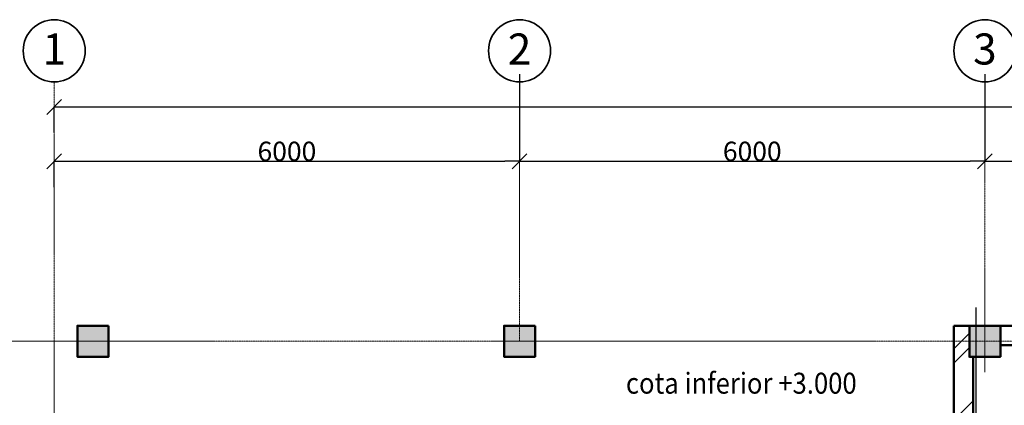
# Model space of a CAD drawing. Units: millimetres. Extents: x -28363 to 85845, y -38302 to 43492.
# Drawn here: x -18937 to -6242, y 38526 to 43492 of the extents above; entities that cross this region are included whole.
import ezdxf

# ---------------------------------------------------------------- set-up
doc = ezdxf.new("R2010")
doc.units = ezdxf.units.MM
doc.set_wipeout_variables(frame=1)
doc.linetypes.add('ACAD_ISO04W100', pattern=[30, 24, -3, 0, -3])
doc.linetypes.add('Wipeout_Contour', pattern=[1000, 0, -1000])
for name, color, linetype, lineweight in [('0_Ном_пера__52', 7, 'Continuous', 20), ('Колонны_Ном_пера__15', 7, 'Continuous', 20), ('Колонны_Ном_пера__5', 7, 'Continuous', 50), ('Наружные стены_Ном_пера__12', 7, 'Continuous', 35), ('Наружные стены_Ном_пера__235', 5, 'Continuous', 15), ('Наружные стены_Ном_пера__5', 7, 'Continuous', 50), ('Наружные стены_Ном_пера__97', 7, 'Continuous', 20), ('Тексты_Ном_пера__33', 7, 'Continuous', 20)]:
    doc.layers.add(name, color=color, linetype=linetype, lineweight=lineweight)
for name, color, linetype in [('Колонны', 7, 'Continuous'), ('Наружные стены', 7, 'Continuous'), ('Размерные цепочки', 7, 'Continuous')]:
    doc.layers.add(name, color=color, linetype=linetype)
doc.styles.add('СГЕНЕРИР_СТИЛЬ_1', font='ARIAL.TTF')
doc.styles.add('СГЕНЕРИР_СТИЛЬ_2', font='ARIAL.TTF')
doc.styles.add('СГЕНЕРИР_СТИЛЬ_4', font='ARIAL.TTF')
doc.dimstyles.new('СГЕНЕРИР_СТИЛЬ__3', dxfattribs={"dimtxt": 250, "dimasz": 190, "dimexe": 0.18, "dimexo": 300, "dimgap": 0.09, "dimtad": 1, "dimtih": 1, "dimtoh": 1, "dimdec": 0, "dimzin": 0, "dimdsep": 46, "dimtxsty": 'СГЕНЕРИР_СТИЛЬ_4', "dimblk": 'ARROWHEAD_6', "dimblk1": 'ARROWHEAD_6', "dimblk2": 'ARROWHEAD_6', "dimcen": 0.09, "dimclrd": 256, "dimclre": 256, "dimclrt": 256, "dimadec": 0, "dimazin": 0, "dimtfac": 1, "dimtdec": 4, "dimtmove": 0, "dimatfit": 3, "dimfxl": 0, "dimtolj": 1, "dimtzin": 0, "dimarcsym": 0})
pattern_1 = [(45, (0, 0), (-459.619, 459.619), []), (45, (-91.9, 91.9), (-459.619, 459.619), [])]

# ---------------------------------------------------------------- blocks, each defined once
blk = doc.blocks.new('Стена_396', base_point=(-6892, 39300))
at = {"linetype": 'Wipeout_Contour', "ltscale": 120173.877959}
blk.add_wipeout([(-6892, 39550), (-6692, 39350), (-6692, 39550)], dxfattribs=at).dxf.layer = 'Наружные стены'
at = {"linetype": 'Wipeout_Contour', "ltscale": 159464.963119}
blk.add_wipeout([(-6292, 39550), (-6292, 39300), (-5512, 39300), (-5512, 39550)], dxfattribs=at).dxf.layer = 'Наружные стены'
at = {"layer": 'Наружные стены_Ном_пера__97', "linetype": 'Continuous'}
h = blk.add_hatch(dxfattribs=at)
h.set_pattern_fill('DOUBLE_1_4', color=256, style=0, pattern_type=2)
h.set_pattern_definition(pattern_1)
h.paths.add_polyline_path([(-6892, 39550), (-6692, 39350), (-6692, 39550)], flags=0)
h = blk.add_hatch(dxfattribs=at)
h.set_pattern_fill('DOUBLE_1_4', color=256, style=0, pattern_type=2)
h.set_pattern_definition(pattern_1)
h.paths.add_polyline_path([(-6292, 39550), (-6292, 39300), (-5512, 39300), (-5512, 39550)], flags=0)
at = {"layer": 'Наружные стены_Ном_пера__5', "linetype": 'Continuous'}
for p, q in [((-5512, 39550), (-6892, 39550)), ((-6292, 39300), (-5512, 39300))]:
    blk.add_line(p, q, dxfattribs=at)
blk = doc.blocks.new('Стена_208', base_point=(-6892, 39300))
at = {"linetype": 'Wipeout_Contour', "ltscale": 154158.38294}
blk.add_wipeout([(-6642, 39150), (-6892, 39150), (-6892, 36730), (-6642, 36730)], dxfattribs=at).dxf.layer = 'Наружные стены'
at = {"layer": 'Наружные стены_Ном_пера__97', "linetype": 'Continuous'}
h = blk.add_hatch(dxfattribs=at)
h.set_pattern_fill('DOUBLE_1_4', color=256, style=0, pattern_type=2)
h.set_pattern_definition(pattern_1)
h.paths.add_polyline_path([(-6642, 39150), (-6892, 39150), (-6892, 36730), (-6642, 36730)], flags=0)
at = {"layer": 'Наружные стены_Ном_пера__5', "linetype": 'Continuous'}
blk.add_line((-6892, 36730), (-6642, 36730), dxfattribs=at)
at = {"linetype": 'Wipeout_Contour', "ltscale": 159530.529312}
blk.add_wipeout([(-6892, 39550), (-6892, 39150), (-6692, 39150), (-6692, 39350)], dxfattribs=at).dxf.layer = 'Наружные стены'
at = {"layer": 'Наружные стены_Ном_пера__97', "linetype": 'Continuous'}
h = blk.add_hatch(dxfattribs=at)
h.set_pattern_fill('DOUBLE_1_4', color=256, style=0, pattern_type=2)
h.set_pattern_definition(pattern_1)
h.paths.add_polyline_path([(-6892, 39550), (-6892, 39150), (-6692, 39150), (-6692, 39350)], flags=0)
at = {"layer": 'Наружные стены_Ном_пера__5', "linetype": 'Continuous'}
for p, q in [((-6892, 39550), (-6892, 36730)), ((-6642, 36730), (-6642, 39150))]:
    blk.add_line(p, q, dxfattribs=at)
blk = doc.blocks.new('Колонна_257', base_point=(-6492, 39350))
at = {"layer": 'Колонны_Ном_пера__15', "linetype": 'Continuous'}
blk.add_hatch(color=256, dxfattribs=at).paths.add_polyline_path([(-6292, 39550), (-6692, 39550), (-6692, 39150), (-6292, 39150)], flags=0)
at = {"layer": 'Колонны_Ном_пера__5', "linetype": 'Continuous', "flags": 128}
blk.add_lwpolyline([(-6292, 39550), (-6692, 39550), (-6692, 39150), (-6292, 39150)], close=True, dxfattribs=at)
blk = doc.blocks.new('Колонна_258', base_point=(-12492, 39350))
at = {"layer": 'Колонны_Ном_пера__15', "linetype": 'Continuous'}
blk.add_hatch(color=256, dxfattribs=at).paths.add_polyline_path([(-12292, 39550), (-12692, 39550), (-12692, 39150), (-12292, 39150)], flags=0)
at = {"layer": 'Колонны_Ном_пера__5', "linetype": 'Continuous', "flags": 128}
blk.add_lwpolyline([(-12292, 39550), (-12692, 39550), (-12692, 39150), (-12292, 39150)], close=True, dxfattribs=at)
blk = doc.blocks.new('Колонна_259', base_point=(-17992, 39350))
at = {"layer": 'Колонны_Ном_пера__15', "linetype": 'Continuous'}
blk.add_hatch(color=256, dxfattribs=at).paths.add_polyline_path([(-17792, 39550), (-18192, 39550), (-18192, 39150), (-17792, 39150)], flags=0)
at = {"layer": 'Колонны_Ном_пера__5', "linetype": 'Continuous', "flags": 128}
blk.add_lwpolyline([(-17792, 39550), (-18192, 39550), (-18192, 39150), (-17792, 39150)], close=True, dxfattribs=at)
blk = doc.blocks.new('ARROWHEAD_6')
at = {"linetype": 'Continuous'}
for p, q in [((0, 0), (-1, 0)), ((-0.5, -0.5), (0.5, 0.5))]:
    blk.add_line(p, q, dxfattribs=at)
blk = doc.blocks.new('*D503')
at = {"layer": 'Defpoints', "color": 0, "linetype": 'Continuous'}
for p in [(59508, 42368), (59508, 41914), (-18492, 41737)]:
    blk.add_point(p, dxfattribs=at)
at = {"layer": 'Размерные цепочки', "linetype": 'Continuous', "lineweight": -2}
for p, q in [((-18492, 42037), (-18492, 42368)), ((-18302, 42368), (59318, 42368)), ((59508, 42214), (59508, 42368))]:
    blk.add_line(p, q, dxfattribs=at)
at = {"layer": 'Размерные цепочки', "linetype": 'Continuous', "lineweight": -2, "xscale": 190, "yscale": 190, "zscale": 190, "rotation": 180}
blk.add_blockref('ARROWHEAD_6', (-18492, 42368), dxfattribs=at)
at = {"layer": 'Размерные цепочки', "linetype": 'Continuous', "lineweight": -2, "xscale": 190, "yscale": 190, "zscale": 190}
blk.add_blockref('ARROWHEAD_6', (59508, 42368), dxfattribs=at)
at = {"layer": 'Размерные цепочки', "linetype": 'Continuous', "insert": (20508, 42496), "char_height": 250, "attachment_point": 5, "style": 'СГЕНЕРИР_СТИЛЬ_4'}
blk.add_mtext('\\A1;78000', dxfattribs=at)
blk = doc.blocks.new('*D520')
at = {"layer": 'Defpoints', "color": 0, "linetype": 'Continuous'}
for p in [(-12492, 43092), (-12492, 41668), (-18492, 41037)]:
    blk.add_point(p, dxfattribs=at)
at = {"layer": 'Размерные цепочки', "linetype": 'Continuous', "lineweight": -2}
for p, q in [((-12492, 42792), (-12492, 41668)), ((-18492, 41337), (-18492, 41668)), ((-18302, 41668), (-12682, 41668))]:
    blk.add_line(p, q, dxfattribs=at)
at = {"layer": 'Размерные цепочки', "linetype": 'Continuous', "lineweight": -2, "xscale": 190, "yscale": 190, "zscale": 190, "rotation": 180}
blk.add_blockref('ARROWHEAD_6', (-18492, 41668), dxfattribs=at)
at = {"layer": 'Размерные цепочки', "linetype": 'Continuous', "lineweight": -2, "xscale": 190, "yscale": 190, "zscale": 190}
blk.add_blockref('ARROWHEAD_6', (-12492, 41668), dxfattribs=at)
at = {"layer": 'Размерные цепочки', "linetype": 'Continuous', "insert": (-15492, 41796), "char_height": 250, "attachment_point": 5, "style": 'СГЕНЕРИР_СТИЛЬ_4'}
blk.add_mtext('\\A1;6000', dxfattribs=at)
blk = doc.blocks.new('*D521')
at = {"layer": 'Defpoints', "color": 0, "linetype": 'Continuous'}
for p in [(-12492, 43092), (-6492, 43092), (-6492, 41668)]:
    blk.add_point(p, dxfattribs=at)
at = {"layer": 'Размерные цепочки', "linetype": 'Continuous', "lineweight": -2}
for p, q in [((-12492, 42792), (-12492, 41668)), ((-6492, 42792), (-6492, 41668)), ((-12302, 41668), (-6682, 41668))]:
    blk.add_line(p, q, dxfattribs=at)
at = {"layer": 'Размерные цепочки', "linetype": 'Continuous', "lineweight": -2, "xscale": 190, "yscale": 190, "zscale": 190, "rotation": 180}
blk.add_blockref('ARROWHEAD_6', (-12492, 41668), dxfattribs=at)
at = {"layer": 'Размерные цепочки', "linetype": 'Continuous', "lineweight": -2, "xscale": 190, "yscale": 190, "zscale": 190}
blk.add_blockref('ARROWHEAD_6', (-6492, 41668), dxfattribs=at)
at = {"layer": 'Размерные цепочки', "linetype": 'Continuous', "insert": (-9492, 41796), "char_height": 250, "attachment_point": 5, "style": 'СГЕНЕРИР_СТИЛЬ_4'}
blk.add_mtext('\\A1;6000', dxfattribs=at)
blk = doc.blocks.new('*D522')
at = {"layer": 'Defpoints', "color": 0, "linetype": 'Continuous'}
for p in [(-6492, 43092), (-492, 43092), (-492, 41668)]:
    blk.add_point(p, dxfattribs=at)
at = {"layer": 'Размерные цепочки', "linetype": 'Continuous', "lineweight": -2}
for p, q in [((-6492, 42792), (-6492, 41668)), ((-492, 42792), (-492, 41668)), ((-6302, 41668), (-682, 41668))]:
    blk.add_line(p, q, dxfattribs=at)
at = {"layer": 'Размерные цепочки', "linetype": 'Continuous', "lineweight": -2, "xscale": 190, "yscale": 190, "zscale": 190, "rotation": 180}
blk.add_blockref('ARROWHEAD_6', (-6492, 41668), dxfattribs=at)
at = {"layer": 'Размерные цепочки', "linetype": 'Continuous', "lineweight": -2, "xscale": 190, "yscale": 190, "zscale": 190}
blk.add_blockref('ARROWHEAD_6', (-492, 41668), dxfattribs=at)
at = {"layer": 'Размерные цепочки', "linetype": 'Continuous', "insert": (-3492, 41796), "char_height": 250, "attachment_point": 5, "style": 'СГЕНЕРИР_СТИЛЬ_4'}
blk.add_mtext('\\A1;6000', dxfattribs=at)

msp = doc.modelspace()

# ---------------------------------------------------------------- linework, layer by layer
at = {"layer": 'Наружные стены_Ном_пера__12', "linetype": 'Continuous'}
for centre in [(-18492.2, 43091.7), (-12492.2, 43091.7), (-6492.2, 43091.7)]:
    msp.add_circle(centre, 400, dxfattribs=at)
at = {"layer": 'Наружные стены_Ном_пера__235', "color": 7, "linetype": 'ACAD_ISO04W100'}
for p, q in [((-18492.2, -20820.4), (-18492.2, 42691.7)), ((-12492.2, 39350), (-12492.2, 42691.7))]:
    msp.add_line(p, q, dxfattribs=at)

# ---------------------------------------------------------------- block references
at = {"layer": 'Колонны'}
for name, p in [('Колонна_259', (-17992.2, 39350)), ('Колонна_258', (-12492.2, 39350))]:
    msp.add_blockref(name, p, dxfattribs=at)
at = {"layer": 'Наружные стены'}
msp.add_blockref('Стена_396', (-6892.2, 39300), dxfattribs=at)

# ---------------------------------------------------------------- texts
at = {"layer": '0_Ном_пера__52', "linetype": 'Continuous', "insert": (-11121.3, 38675.2), "char_height": 270, "attachment_point": 7, "style": 'СГЕНЕРИР_СТИЛЬ_2'}
msp.add_mtext('\\A1;{\\W0.9;cota inferior +3.000}', dxfattribs=at)
at = {"layer": 'Тексты_Ном_пера__33', "linetype": 'Continuous', "char_height": 400, "attachment_point": 4, "style": 'СГЕНЕРИР_СТИЛЬ_1'}
for s, insert in [('\\fArial|b0|i0|c0|p34;\\A0;\\H400.0;1', (-18643.9, 43114.6)), ('\\fArial|b0|i0|c0|p34;\\A0;\\H400.0;2', (-12643.9, 43114.6)), ('\\fArial|b0|i0|c0|p34;\\A0;\\H400.0;3', (-6643.9, 43114.6))]:
    msp.add_mtext(s, dxfattribs=dict(at, insert=insert))

# ---------------------------------------------------------------- dimensions: what is measured, and where the dimension line sits
at = {"layer": 'Размерные цепочки', "linetype": 'Continuous'}
for base, p1, p2, picture, middle in [((-12492.2, 41668), (-18492.2, 41037.1), (-12492.2, 43091.7), '*D520', (-15492.2, 41795.8)), ((-6492.2, 41668), (-12492.2, 43091.7), (-6492.2, 43091.7), '*D521', (-9492.2, 41795.8)), ((-492.2, 41668), (-6492.2, 43091.7), (-492.2, 43091.7), '*D522', (-3492.2, 41795.8)), ((59507.8, 42368), (-18492.2, 41737.1), (59507.8, 41913.8), '*D503', (20507.8, 42495.8))]:
    dim = msp.add_linear_dim(base=base, p1=p1, p2=p2, dimstyle='СГЕНЕРИР_СТИЛЬ__3', dxfattribs=at)
    dim.commit()
    dim.dimension.update_dxf_attribs({"geometry": picture, "text_midpoint": middle})

# ---------------------------------------------------------------- next in the draw order: linework, layer by layer
at = {"layer": 'Наружные стены_Ном_пера__235', "color": 7, "linetype": 'ACAD_ISO04W100'}
msp.add_line((-6492.2, 38952.4), (-6492.2, 42691.7), dxfattribs=at)

# ---------------------------------------------------------------- next in the draw order: block references
at = {"layer": 'Наружные стены'}
msp.add_blockref('Стена_208', (-6892.2, 39300), dxfattribs=at)

# ---------------------------------------------------------------- next in the draw order: linework, layer by layer
msp.add_line((-6611.2, 39784.1), (-6611.2, 37792.1))
at = {"layer": 'Наружные стены_Ном_пера__235', "color": 7, "linetype": 'ACAD_ISO04W100'}
msp.add_line((-24537.5, 39350), (66185.5, 39350), dxfattribs=at)

# ---------------------------------------------------------------- next in the draw order: block references
at = {"layer": 'Колонны'}
msp.add_blockref('Колонна_257', (-6492.2, 39350), dxfattribs=at)

doc.saveas('drawing.dxf')
